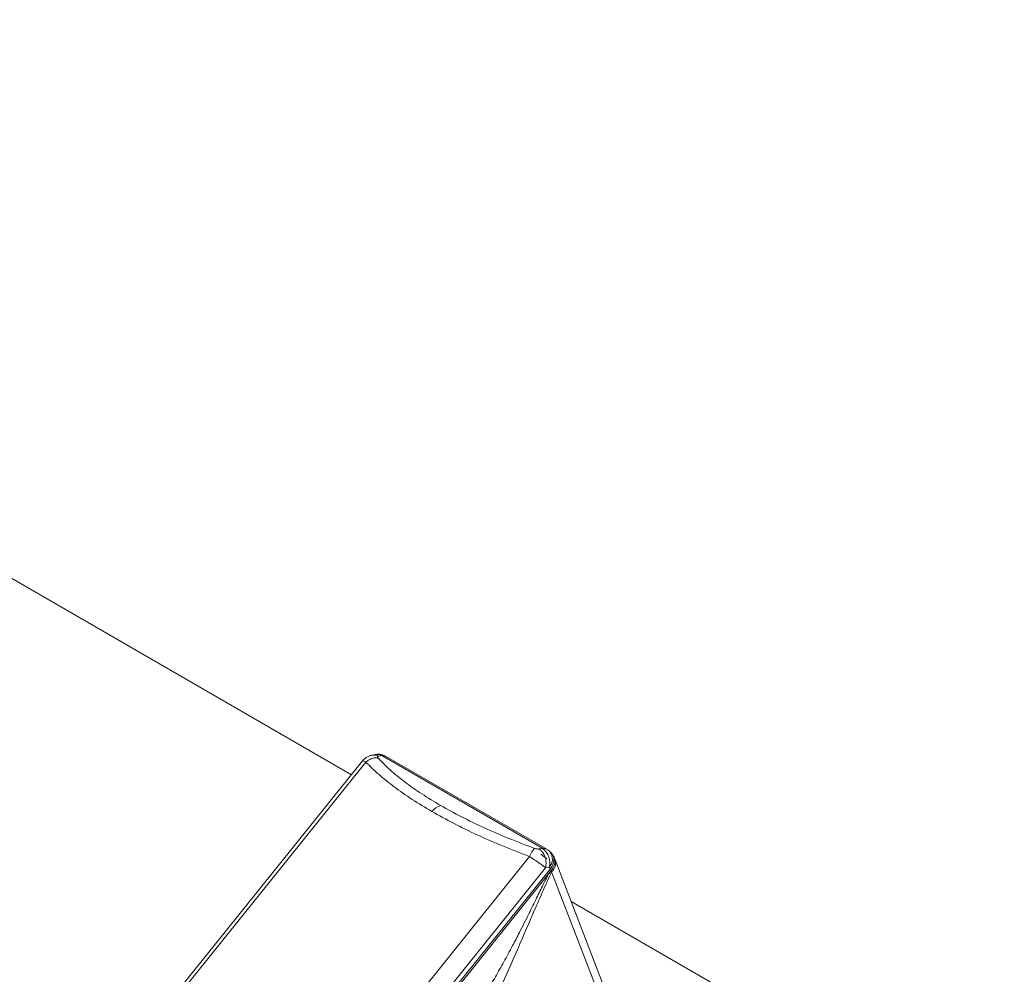
# Model space of a CAD drawing. Units: inches. Extents: x -205 to 71, y -39 to 117.
# Drawn here: x -7 to -1, y 102 to 109 of the extents above; entities that cross this region are included whole.
import ezdxf

# ---------------------------------------------------------------- set-up
doc = ezdxf.new("R2010")
doc.units = ezdxf.units.IN
doc.header["$MEASUREMENT"] = 0

msp = doc.modelspace()

# ---------------------------------------------------------------- linework, layer by layer
at = {"color": 7, "linetype": 'Continuous', "lineweight": 15}
for p, q in [((-13.9824, 108.8067), (-5.1161, 103.6883)), ((-5.0411, 103.7815), (-6.9002, 101.4688)), ((-5.0181, 103.7732), (-6.8772, 101.4604)), ((-4.955, 103.8249), (-4.9765, 103.8203)), ((-4.91, 103.8178), (-4.9315, 103.8132)), ((-3.8178, 103.1872), (-4.91, 103.8178)), ((-3.792, 103.1832), (-4.8842, 103.8137)), ((-3.8178, 103.1872), (-3.8426, 103.1846)), ((-5.768, 100.8201), (-3.9089, 103.1329)), ((-3.7902, 103.118), (-3.8321, 103.1495)), ((-3.7603, 103.1558), (-3.7692, 103.1652)), ((-3.7351, 103.11), (-3.7404, 103.1248)), ((-2.7876, 100.6511), (-3.7351, 103.1101)), ((-5.6584, 100.745), (-3.7994, 103.0576)), ((-5.6302, 100.7316), (-3.7658, 103.0509)), ((-3.7746, 103.0603), (-3.7994, 103.0576)), ((-3.7771, 103.0188), (-3.7605, 103.0394)), ((-3.7746, 103.0603), (-3.7658, 103.0509)), ((-3.7605, 103.0394), (-3.7585, 103.0308)), ((-3.7771, 103.0188), (-4.9046, 101.6162)), ((-3.6266, 102.8284), (-0.6885, 101.1323))]:
    msp.add_line(p, q, dxfattribs=at)
at = {"color": 7, "linetype": 'Continuous', "lineweight": 15, "flags": 128}
msp.add_lwpolyline([(-2.811, 100.5719), (-3.2847, 101.8013), (-3.7585, 103.0308)], dxfattribs=at)
at = {"color": 8, "linetype": 'Continuous', "lineweight": 15}
for centre, radius, start, end in [((-4.9635, 103.7563), 0.0653, 60.58735, 101.641), ((-4.9421, 103.7609), 0.0653, 60.58462, 101.51523), ((-4.9028, 103.7797), 0.0388, 61.29945, 100.70851), ((-3.8106, 103.1492), 0.0388, 61.33766, 100.70724), ((-3.8379, 103.1161), 0.0844, 318.58487, 35.57292), ((-3.804, 103.0873), 0.0726, 308.88292, 18.29237)]:
    msp.add_arc(centre, radius, start, end, dxfattribs=at)
at = {"color": 7, "linetype": 'Continuous', "lineweight": 15}
for centre, radius, start, end in [((-4.4859, 103.3786), 0.1039, 103.8922, 144.40713), ((-3.8938, 103.0906), 0.123, 345.74434, 51.81587)]:
    msp.add_arc(centre, radius, start, end, dxfattribs=at)
msp.add_ellipse((-3.8371, 103.0914), major_axis=(0.0828, 0.0568), ratio=0.78632, start_param=5.078097, end_param=6.405678, dxfattribs=at)
for points, knots in [([(-4.9764, 103.8203), (-4.9835, 103.8184), (-4.9973, 103.8146), (-5.0157, 103.8044), (-5.0308, 103.7932), (-5.0378, 103.7853), (-5.0412, 103.7815)], [0, 0, 0, 0, 0.277904, 0.534883, 0.773448, 1, 1, 1, 1]), ([(-4.9381, 103.8033), (-4.9449, 103.8033), (-4.9587, 103.8034), (-4.98, 103.7975), (-5.0005, 103.7877), (-5.0123, 103.778), (-5.0181, 103.7732)], [0, 0, 0, 0, 0.246712, 0.500006, 0.753296, 1, 1, 1, 1]), ([(-4.5704, 103.4391), (-4.6161, 103.4664), (-4.7078, 103.5211), (-4.8268, 103.6048), (-4.9329, 103.6893), (-4.9895, 103.745), (-5.0181, 103.7732)], [0, 0, 0, 0, 0.247258, 0.496058, 0.745765, 1, 1, 1, 1]), ([(-4.8849, 103.8126), (-4.8918, 103.8164), (-4.9093, 103.8263), (-4.9349, 103.8294), (-4.9507, 103.8248), (-4.9548, 103.8236)], [0, 0, 0, 0, 0.324584, 0.8240422, 1, 1, 1, 1]), ([(-4.9381, 103.8033), (-4.9389, 103.8043), (-4.9405, 103.8066), (-4.9395, 103.8094), (-4.9368, 103.8117), (-4.9333, 103.8127), (-4.9315, 103.8132)], [0, 0, 0, 0, 0.224971, 0.467982, 0.728256, 1, 1, 1, 1]), ([(-4.5108, 103.4794), (-4.5547, 103.5057), (-4.6427, 103.5584), (-4.7566, 103.6394), (-4.8577, 103.7215), (-4.9112, 103.7759), (-4.9381, 103.8033)], [0, 0, 0, 0, 0.2473214, 0.495732, 0.7463038, 1, 1, 1, 1]), ([(-3.9089, 103.1329), (-3.9704, 103.1567), (-4.0922, 103.2039), (-4.2639, 103.2798), (-4.4252, 103.358), (-4.5221, 103.4121), (-4.5704, 103.4391)], [0, 0, 0, 0, 0.254233, 0.503944, 0.752741, 1, 1, 1, 1]), ([(-3.8733, 103.1886), (-3.9325, 103.2109), (-4.0502, 103.2553), (-4.2157, 103.3272), (-4.3713, 103.4017), (-4.4644, 103.4536), (-4.5108, 103.4794)], [0, 0, 0, 0, 0.25371, 0.504271, 0.752694, 1, 1, 1, 1]), ([(-3.9089, 103.1329), (-3.9059, 103.1393), (-3.8998, 103.1523), (-3.8903, 103.1685), (-3.8812, 103.1814), (-3.8759, 103.1862), (-3.8733, 103.1886)], [0, 0, 0, 0, 0.246706, 0.499999, 0.753296, 1, 1, 1, 1]), ([(-3.8733, 103.1886), (-3.8709, 103.1878), (-3.8658, 103.1861), (-3.8576, 103.1848), (-3.8495, 103.1841), (-3.8449, 103.1844), (-3.8426, 103.1846)], [0, 0, 0, 0, 0.224629, 0.467941, 0.727889, 1, 1, 1, 1]), ([(-3.7994, 103.0576), (-3.7978, 103.0694), (-3.7944, 103.0938), (-3.8023, 103.1322), (-3.8188, 103.1654), (-3.8348, 103.1783), (-3.8426, 103.1846)], [0, 0, 0, 0, 0.240817, 0.500001, 0.75919, 1, 1, 1, 1]), ([(-3.7702, 103.1642), (-3.774, 103.169), (-3.7802, 103.1768), (-3.7892, 103.1806), (-3.7927, 103.182)], [0, 0, 0, 0, 0.617063, 1, 1, 1, 1]), ([(-3.7994, 103.0576), (-3.8073, 103.0637), (-3.8213, 103.0745), (-3.8496, 103.0943), (-3.8789, 103.114), (-3.8991, 103.1267), (-3.9089, 103.1329)], [0, 0, 0, 0, 0.281766, 0.501739, 0.759765, 1, 1, 1, 1]), ([(-3.7683, 103.1578), (-3.7638, 103.1548), (-3.755, 103.1488), (-3.7421, 103.1323), (-3.7342, 103.1065), (-3.739, 103.0713), (-3.7533, 103.05), (-3.7605, 103.0394)], [0, 0, 0, 0, 0.125537, 0.250981, 0.500344, 0.749711, 1, 1, 1, 1])]:
    msp.add_open_spline(points, degree=3, knots=knots, dxfattribs=at)
at = {"color": 8, "linetype": 'Continuous', "lineweight": 15}
for points, knots in [([(-5.0181, 103.7732), (-5.0235, 103.7758), (-5.0347, 103.7812), (-5.0413, 103.7831), (-5.0408, 103.7814), (-5.0407, 103.7812)], [0, 0, 0, 0, 0.452845, 0.939282, 1, 1, 1, 1]), ([(-3.7585, 103.0308), (-3.8006, 102.9368), (-3.8848, 102.7492), (-4.0023, 102.4721), (-4.1223, 102.2049), (-4.2282, 101.9813), (-4.3184, 101.8037), (-4.3946, 101.6692), (-4.4704, 101.5662), (-4.5544, 101.4992), (-4.6462, 101.474), (-4.7188, 101.4769), (-4.7574, 101.491), (-4.7626, 101.4929)], [0, 0, 0, 0, 0.140992, 0.281387, 0.420085, 0.555658, 0.643518, 0.728838, 0.811076, 0.870663, 0.92967, 0.990368, 1, 1, 1, 1]), ([(-4.5203, 101.7705), (-4.5049, 101.7881), (-4.4794, 101.8171), (-4.4433, 101.8625), (-4.4081, 101.908), (-4.3636, 101.9681), (-4.32, 102.0303), (-4.2829, 102.0855), (-4.2605, 102.1198), (-4.2328, 102.163), (-4.2032, 102.2106), (-4.1682, 102.2688), (-4.1396, 102.3178), (-4.1107, 102.3682), (-4.0818, 102.4201), (-4.0524, 102.474), (-4.0173, 102.5399), (-3.9698, 102.6315), (-3.9158, 102.7394), (-3.8623, 102.8478), (-3.8181, 102.9381), (-3.79, 102.9934), (-3.7771, 103.0188)], [0, 0, 0, 0, 0.0484243, 0.0800652, 0.1196193, 0.1671003, 0.2342595, 0.2759824, 0.3041158, 0.3186387, 0.3815385, 0.419572, 0.4585323, 0.4984245, 0.5392529, 0.5810213, 0.6246737, 0.6932357, 0.7935916, 0.8730545, 0.9418795, 1, 1, 1, 1])]:
    msp.add_open_spline(points, degree=3, knots=knots, dxfattribs=at)

doc.saveas('drawing.dxf')
